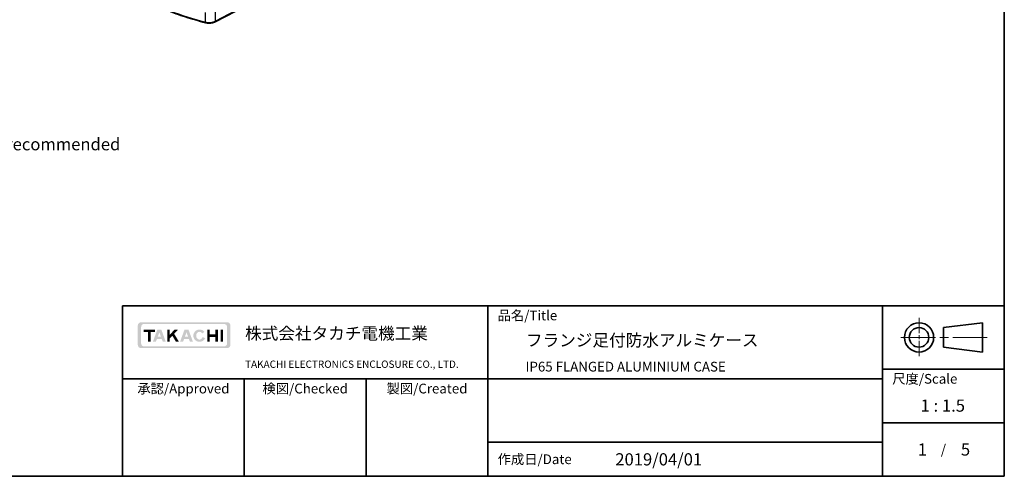
# Model space of a CAD drawing. Units: millimetres. Extents: x 22 to 2799, y 12 to 574.
# Drawn here: x 305 to 608, y 12 to 153 of the extents above; entities that cross this region are included whole.
import ezdxf
from ezdxf.enums import TextEntityAlignment as Align

# ---------------------------------------------------------------- set-up
doc = ezdxf.new("R2010")
doc.units = ezdxf.units.MM
doc.header["$LTSCALE"] = 1.5
doc.linetypes.add('CHAIN', pattern=[0.35429999999999995, 0.2362, -0.0295, 0.0591, -0.0295])
for name, color, linetype, lineweight in [('Border (ISO)', 7, 'Continuous', 35), ('Hatch (ISO)', 1, 'Continuous', 18), ('Symbol (ISO)', 7, 'Continuous', 18), ('Title (ISO)', 7, 'Continuous', 35), ('Visible (ISO)', 7, 'Continuous', 35), ('Visible Narrow (ISO)', 7, 'Continuous', 25)]:
    doc.layers.add(name, color=color, linetype=linetype, lineweight=lineweight)
doc.styles.add('Note Text (TK)', font='txt')
doc.styles.add('文字スタイル67', font='arial.ttf')

# ---------------------------------------------------------------- blocks, each defined once
blk = doc.blocks.new('図面枠 tk図枠')
at = {"layer": 'Border (ISO)'}
for p in [(405.4999999999999, 289), (14.50000000000001, 8.000000000000007)]:
    blk.add_line(p, (405.4999999999999, 8.000000000000007), dxfattribs=at)
blk = doc.blocks.new('表題欄 tk表題欄')
at = {"layer": 'Hatch (ISO)'}
h = blk.add_hatch(color=256, dxfattribs=at)
edge = h.paths.add_edge_path(flags=0)
edge.add_arc((95.57537688673352, 236.2990653650367), 0.5958259999999996, 269.9999999999897, 360)
edge.add_line((96.17120288673351, 236.2990653650368), (96.17120288673348, 239.7107813650365))
edge.add_arc((95.5753768867335, 239.7107813650366), 0.5958259999999996, 0, 90.0000000000068)
edge.add_line((95.57537688673342, 240.3066073650366), (79.13710888673356, 240.3066073650366))
edge.add_arc((79.13710888673353, 239.7107813650366), 0.5958259999999996, 89.99999999999744, 180)
edge.add_line((78.54128288673353, 239.7107813650365), (78.54128288673331, 236.2990653650368))
edge.add_arc((79.13710888673332, 236.2990653650365), 0.5958259999999996, 180, 270.0000000000231)
edge.add_line((79.13710888673356, 235.7032393650365), (95.57537688673342, 235.7032393650367))
edge = h.paths.add_edge_path()
edge.add_line((77.83935088673357, 239.9556413650366), (77.83935088673357, 236.0542053650368))
edge.add_arc((78.54128288673346, 236.0542053650367), 0.7019319999998935, 180, 270.0000000000087)
edge.add_line((78.54128288673357, 235.3522733650368), (96.17120288673352, 235.3522733650368))
edge.add_arc((96.17120288673351, 236.0542053650367), 0.7019319999998921, 270, 360)
edge.add_line((96.8731348867334, 236.0542053650368), (96.87313488673352, 239.9556413650366))
edge.add_arc((96.1712028867336, 239.9556413650367), 0.7019319999998921, 0, 90.00000000000873)
edge.add_line((96.17120288673348, 240.6575733650367), (78.54128288673357, 240.6575733650366))
edge.add_arc((78.54128288673357, 239.9556413650366), 0.7019319999999984, 90, 180)
for points in [[(79.07181288673355, 239.1476033650369), (79.07181288673355, 238.6578833650367), (79.92066088673353, 238.6578833650367), (79.92066088673353, 236.6581933650368), (80.50832488673353, 236.6581933650368), (80.50832488673353, 238.6578833650367), (81.35717288673355, 238.6578833650367), (81.35717288673355, 239.1476033650369)], [(85.68407849525303, 236.6581933650368), (84.9434673993943, 237.8918698287545), (84.41792288673358, 237.3246628822781), (84.41792288673358, 236.6581933650368), (83.89555488673355, 236.6581933650368), (83.89555488673355, 239.1476033650369), (84.41792288673358, 239.1476033650369), (84.41792288673358, 238.0993979968839), (85.38913556809511, 239.1476033650369), (86.10696490847272, 239.1476033650369), (85.31925422435492, 238.2974470774499), (86.30334488673353, 236.6581933650368)], [(92.09142939614459, 239.1476033650369), (92.09142939614459, 236.6581933650368), (92.60971639614465, 236.6581933650368), (92.60971639614465, 237.6580383650368), (93.76872039614462, 237.6580383650368), (93.76872039614462, 236.6581933650368), (94.28700739614459, 236.6581933650368), (94.28700739614459, 239.1476033650369), (93.76872039614462, 239.1476033650369), (93.76872039614462, 238.1477583650367), (92.60971639614465, 238.1477583650367), (92.60971639614465, 239.1476033650369)], [(94.84202339614467, 239.1476033650369), (94.84202339614467, 236.6581933650368), (95.36439139614473, 236.6581933650368), (95.36439139614473, 239.1476033650369)]]:
    blk.add_hatch(color=256, dxfattribs=at).paths.add_polyline_path(points)
h = blk.add_hatch(color=256, dxfattribs=at)
h.paths.add_polyline_path([(82.59020695886475, 237.7110913650368), (81.95242681460243, 237.7110913650368), (82.27131688673356, 238.5794973650367)], flags=0)
h.paths.add_polyline_path([(82.77903014574996, 237.1968853650368), (81.76360362771717, 237.1968853650368), (81.56578886050404, 236.6581933650368), (80.94907288673355, 236.6581933650368), (81.86321688673357, 239.1476033650369), (82.67941688673353, 239.1476033650369), (83.59356088673351, 236.6581933650368), (82.97684491296302, 236.6581933650368)])
h = blk.add_hatch(color=256, dxfattribs=at)
h.paths.add_polyline_path([(87.52707281460246, 237.7110913650368), (88.16485295886469, 237.7110913650368), (87.84596288673359, 238.5794973650367)], flags=0)
h.paths.add_polyline_path([(87.14043486050403, 236.6581933650368), (87.3382496277172, 237.1968853650368), (88.35367614574989, 237.1968853650368), (88.551490912963, 236.6581933650368), (89.16820688673343, 236.6581933650368), (88.25406288673352, 239.1476033650369), (87.43786288673356, 239.1476033650369), (86.52371888673358, 236.6581933650368)])
h = blk.add_hatch(color=256, dxfattribs=at)
edge = h.paths.add_edge_path()
edge.add_arc((90.52309888673334, 237.9028983650369), 1.273272000000011, 38.55054079078439, 336.5820184016556)
edge.add_line((91.69149139614446, 237.3968543650369), (91.17255542714857, 237.6216113977801))
edge.add_ellipse((90.52309888673352, 237.9028983650369), major_axis=(0, -0.7998759999999119), ratio=0.8673469387756529, start_angle=128.5505407907963, end_angle=426.582018401653, ccw=False)
edge.add_line((91.09381514418376, 238.3576891122095), (91.51887237036831, 238.6964075050431))
at = {"layer": 'Title (ISO)'}
for p, q in [((74.70882392282105, 244.052739026017), (255.7088239228211, 244.052739026017)), ((74.70882392282105, 209.052739026017), (74.70882392282105, 244.052739026017)), ((149.7088239228211, 244.052739026017), (149.7088239228211, 209.052739026017)), ((230.7088239228211, 244.052739026017), (230.7088239228211, 209.052739026017)), ((255.7088239228211, 244.052739026017), (255.7088239228211, 209.052739026017)), ((243.2088239228211, 239.552739026017), (251.2088239228211, 240.5527390260171)), ((251.2088239228211, 234.552739026017), (251.2088239228211, 240.5527390260171)), ((243.2088239228211, 239.552739026017), (243.2088239228211, 235.552739026017)), ((243.2088239228211, 235.552739026017), (251.2088239228211, 234.552739026017)), ((230.7088239228211, 231.052739026017), (255.7088239228211, 231.052739026017)), ((74.70882392282105, 229.052739026017), (230.7088239228211, 229.052739026017)), ((99.70882392282108, 229.052739026017), (99.70882392282108, 209.052739026017)), ((124.708823922821, 229.052739026017), (124.708823922821, 209.052739026017)), ((230.7088239228211, 220.052739026017), (255.7088239228211, 220.052739026017)), ((149.7088239228211, 216.052739026017), (230.7088239228211, 216.052739026017)), ((255.7088239228211, 209.052739026017), (74.70882392282105, 209.052739026017))]:
    blk.add_line(p, q, dxfattribs=at)
at = {"layer": 'Title (ISO)', "color": 4, "linetype": 'CHAIN', "lineweight": 18, "ltscale": 8.889559745788574}
blk.add_line((238.2088239228211, 241.552739026017), (238.2088239228211, 233.552739026017), dxfattribs=at)
at = {"layer": 'Title (ISO)', "color": 4, "linetype": 'CHAIN', "lineweight": 18, "ltscale": 20.00163269042969}
blk.add_line((252.2088239228211, 237.552739026017), (234.2088239228211, 237.552739026017), dxfattribs=at)
at = {"layer": 'Title (ISO)'}
for radius in [3, 2]:
    blk.add_circle((238.2088239228211, 237.552739026017), radius, dxfattribs=at)
at = {"layer": 'Title (ISO)', "color": 1, "char_height": 2.000000029802322, "line_spacing_factor": 1.5, "style": 'Note Text (TK)'}
for s, insert, attachment_point in [('\\fＭＳ Ｐゴシック|b0|i0;\\H2.0000;品名/Title', (151.708823922821, 242.052739026017), 4), ('\\fＭＳ Ｐゴシック|b0|i0;\\H2.0000;尺度/Scale', (232.7088239228211, 229.052739026017), 4), ('\\fＭＳ Ｐゴシック|b0|i0;\\H2.0000;承認/Approved', (87.20882392282108, 227.052739026017), 5), ('\\fＭＳ Ｐゴシック|b0|i0;\\H2.0000;検図/Checked', (112.208823922821, 227.052739026017), 5), ('\\fＭＳ Ｐゴシック|b0|i0;\\H2.0000;製図/Created', (137.2088239228211, 227.052739026017), 5), ('\\fＭＳ Ｐゴシック|b0|i0;\\H2.0000;作成日/Date', (151.708823922821, 212.552739026017), 4)]:
    blk.add_mtext(s, dxfattribs=dict(at, insert=insert, attachment_point=attachment_point))
at = {"layer": 'Title (ISO)', "color": 7, "line_spacing_factor": 1.5, "style": 'Note Text (TK)'}
for s, insert, char_height, attachment_point in [('株式会社タカチ電機工業', (99.87313488673345, 238.052739026017), 2.5, 4), ('\\fArial|b0|i0;\\H1.4986;TAKACHI ELECTRONICS ENCLOSURE CO., LTD.', (99.87313488673342, 232.052739026017), 1.49859994649887, 4), ('\\fＭＳ Ｐゴシック|b0|i0;\\H2.0000;/', (243.2088239228211, 214.552739026017), 2.000000029802322, 5)]:
    blk.add_mtext(s, dxfattribs=dict(at, insert=insert, char_height=char_height, attachment_point=attachment_point))
at = {"layer": 'Title (ISO)', "color": 7}
for tag, p, height, style in [('<品名>_001', (157.524164831912, 235.724614026017), 2.5, 'Note Text (TK)'), ('<Title>_001', (157.4482509312165, 230.5527390111159), 2.000000029802322, '文字スタイル67'), ('<尺度>_001', (238.5355284682756, 222.3098412987444), 2.5, 'Note Text (TK)'), ('<ページ_No.>_001', (237.9488807410029, 213.302739026017), 2.5, 'Note Text (TK)'), ('<総ページ数>_001', (246.7997330137301, 213.302739026017), 2.5, 'Note Text (TK)'), ('作成日_001', (175.8664943773665, 211.2814322078352), 2.5, 'Note Text (TK)')]:
    blk.add_attdef(tag, p, '', height=height, dxfattribs=dict(at, style=style))
at = {"layer": 'Title (ISO)', "color": 7, "style": 'Note Text (TK)'}
blk.add_attdef('<承認>', text='', height=2.5, dxfattribs=at).set_placement((87.20882392282108, 217.052739026017), align=Align.MIDDLE_CENTER)

msp = doc.modelspace()

# ---------------------------------------------------------------- linework, layer by layer
at = {"layer": 'Visible (ISO)'}
msp.add_line((377.5980914860229, 158.2686766390704), (365.3260214123065, 151.8890593549291), dxfattribs=at)
for points, knots in [([(362.2754928721316, 151.6039707857119), (361.239481891631, 151.8718709519052), (360.213938361549, 152.1534050394804), (358.1858898599616, 152.7431760393471), (357.1833850268216, 153.0514129016217), (355.2034703188416, 153.6939718215808), (354.2260605767601, 154.0282938247687), (352.5622969349738, 154.6273190882739), (351.8695373343387, 154.8860144617734), (351.1842965414572, 155.1512741191063)], [4.348086610661454, 4.348086610661454, 4.348086610661454, 4.348086610661454, 4.393588011538849, 4.393588011538849, 4.439089412416244, 4.439089412416244, 4.484590813293639, 4.484590813293639, 4.517631510459065, 4.517631510459065, 4.517631510459065, 4.517631510459065]), ([(362.2754928721316, 151.6039707857119), (362.4752442543018, 151.5523174446876), (362.6830070727653, 151.5145858430013), (363.1060047191807, 151.4675497307699), (363.3212223328143, 151.4582572334362), (363.7500765152109, 151.4683047765674), (363.9636932310858, 151.4876423321869), (364.3803915971254, 151.5545837953637), (364.5834594229152, 151.6021700969429), (364.9707481174576, 151.724966828601), (365.1549803167127, 151.8001438970484), (365.3260214123065, 151.8890593549292)], [1.935098696518133, 1.935098696518133, 1.935098696518133, 1.935098696518133, 2.165925512420499, 2.165925512420499, 2.396752328322865, 2.396752328322865, 2.627579144225232, 2.627579144225232, 2.858405960127599, 2.858405960127599, 3.089232776029965, 3.089232776029965, 3.089232776029965, 3.089232776029965])]:
    msp.add_open_spline(points, degree=3, knots=knots, dxfattribs=at)
at = {"layer": 'Visible Narrow (ISO)'}
for p, q in [((377.7020333259466, 158.4977850279696), (365.4299632522303, 152.1181677438284)), ((362.1962896756463, 154.7749179577853), (362.1962891377574, 151.8245911003104)), ((365.4299632522303, 152.1181677438284), (365.4299638128528, 155.1931892343017))]:
    msp.add_line(p, q, dxfattribs=at)
for centre, major_axis, ratio, start_param, end_param in [((392.8533465226583, 191.3431349399235), (-74.99999999999757, 1.36736263678e-05), 0.5773503907329469, 0.9848694238052697, 1.149700638380473), ((363.4225714331534, 153.4053328538949), (-2.999999999999925, 5.469452342e-07), 0.577350390732947, 1.14970063838059, 2.303834717892522), ((362.4006695203233, 152.0880480592411), (-0.1251766481917093, -0.4840772735292215), 0.3337516535808962, 5.371568800982242, 6.283185307180796), ((365.0953979490509, 152.3326952621728), (0.2306234632557269, -0.4436359072436717), 0.5463428586472833, 0, 0.8102423571402868)]:
    msp.add_ellipse(centre, major_axis=major_axis, ratio=ratio, start_param=start_param, end_param=end_param, dxfattribs=at)

# ---------------------------------------------------------------- block references
at = {"xscale": 1.5, "yscale": 1.5, "zscale": 1.5}
msp.add_blockref('図面枠 tk図枠', (0, 0), dxfattribs=at)
msp.add_blockref('表題欄 tk表題欄', (224.6867641157683, -301.5791085390255), dxfattribs=at).add_auto_attribs({'<品名>_001': 'フランジ足付防水アルミケース', '<尺度>_001': '1 : 1.5', '作成日_001': '2019/04/01', '<Title>_001': 'IP65 FLANGED ALUMINIUM CASE', '<ページ_No.>_001': '1', '<総ページ数>_001': '5'})

# ---------------------------------------------------------------- texts
at = {"layer": 'Symbol (ISO)', "color": 7, "insert": (60.68942974791051, 113.7158215331376), "char_height": 3.75, "width": 292.5200506592133, "attachment_point": 4, "line_spacing_factor": 1.058181881904602, "style": 'Note Text (TK)'}
msp.add_mtext('※取付ビスの締付けの強弱によりガスケットが伸縮するためD寸法（全長）は多少変化します。\\P※Be aware that the entire enclosure length will be slightly shorter even if fastening screws under the recommended torque.', dxfattribs=at)

doc.saveas('drawing.dxf')
